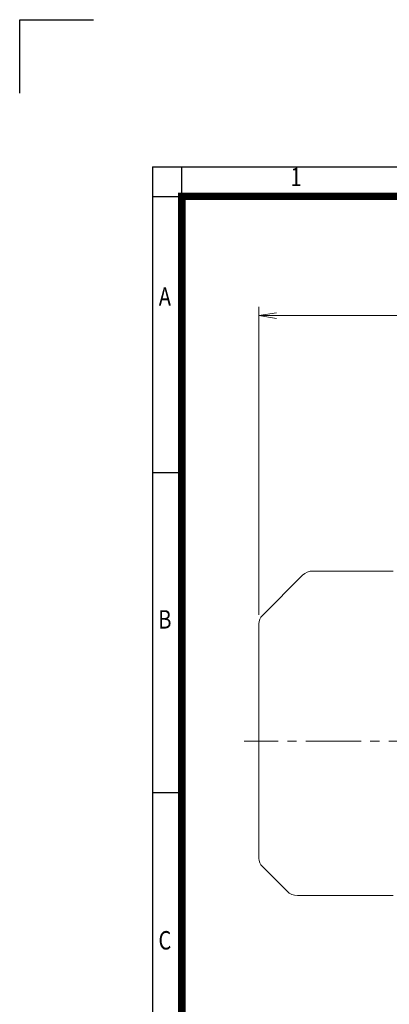
# Model space of a CAD drawing. Units: millimetres. Extents: x -142 to 1344, y -51 to 999.
# Drawn here: x -142 to 109, y 330 to 999 of the extents above; entities that cross this region are included whole.
import ezdxf
from ezdxf.enums import TextEntityAlignment as Align

# ---------------------------------------------------------------- set-up
doc = ezdxf.new("R2010")
doc.units = ezdxf.units.MM
doc.header["$LTSCALE"] = 50
doc.linetypes.add('CENTER2', pattern=[1.125, 0.75, -0.125, 0.125, -0.125])
doc.layers.get('0').update_dxf_attribs({"linetype": 'CONTINUOUS', "lineweight": 30})
doc.layers.get('DEFPOINTS').update_dxf_attribs({"linetype": 'CONTINUOUS'})
for name, color, linetype, lineweight in [('CENTER LINE', 1, 'CENTER2', 9), ('DIMENSION LINE', 2, 'CONTINUOUS', 13), ('OUTLINE', 3, 'CONTINUOUS', 20)]:
    doc.layers.add(name, color=color, linetype=linetype, lineweight=lineweight)
doc.styles.add('ROMANS', font='romans.shx', dxfattribs={"width": 0.7, "height": 3.5, "bigfont": 'whgtxt.shx'})
doc.styles.get("Standard").update_dxf_attribs({"font": 'romans.shx', "width": 0.8, "bigfont": 'whgtxt.shx'})
doc.dimstyles.new('STANDARD$0', dxfattribs={"dimscale": 0, "dimtxt": 2.5, "dimasz": 2.5, "dimexe": 1.25, "dimexo": 1.25, "dimgap": 0.671, "dimtad": 1, "dimdsep": 46, "dimtxsty": 'Standard', "dimblk": 'OPEN', "dimcen": 0, "dimclrd": 4, "dimclre": 4, "dimclrt": 7, "dimadec": 1, "dimazin": 2, "dimtfac": 1, "dimtmove": 0, "dimatfit": 3, "dimldrblk": 'OPEN', "dimfxl": 0, "dimtolj": 1, "dimtzin": 0, "dimlwd": -1, "dimlwe": -1, "dimarcsym": 0})

# ---------------------------------------------------------------- blocks, each defined once
blk = doc.blocks.new('HS_A4양식_S_L(210X297MM)')
at = {"color": 0}
for p, q in [((18, 190), (18, 14)), ((18, 190), (283, 190)), ((18, 148.5), (22, 148.5)), ((18, 105), (22, 105))]:
    blk.add_line(p, q, dxfattribs=at)
for p, q in [((22, 14), (22, 190)), ((18, 186), (283, 186))]:
    blk.add_line(p, q)
at = {"color": 3, "const_width": 1}
blk.add_lwpolyline([(22, 18), (279, 18), (279, 186), (22, 186), (22, 17.5)], dxfattribs=at)
at = {"style": 'ROMANS', "width": 0.8}
for s, p in [('1', (37.49, 188.32)), ('A', (19.7, 172.05)), ('B', (19.7, 128.2)), ('C', (19.7, 84.6))]:
    blk.add_text(s, height=2.5, dxfattribs=at).set_placement(p, align=Align.MIDDLE)
blk = doc.blocks.new('_Open')
at = {"color": 0, "linetype": 'ByBlock', "lineweight": -2}
for p, q in [((-1, 0.167), (0, 0)), ((-1, -0.167), (0, 0)), ((0, 0), (-1, 0))]:
    blk.add_line(p, q, dxfattribs=at)
blk = doc.blocks.new('*D8')
at = {"layer": 'DEFPOINTS', "color": 0, "transparency": 16777216}
for p in [(415.79, 797.97), (20.79, 588.65), (415.79, 525.97)]:
    blk.add_point(p, dxfattribs=at)
at = {"layer": 'DIMENSION LINE', "color": 2, "transparency": 16777216}
for p, q in [((20.79, 594.65), (20.79, 803.97)), ((415.79, 531.97), (415.79, 803.97)), ((32.79, 797.97), (403.79, 797.97))]:
    blk.add_line(p, q, dxfattribs=at)
at = {"layer": 'DIMENSION LINE', "color": 2, "transparency": 16777216, "xscale": 12, "yscale": 12, "zscale": 12, "rotation": 180}
blk.add_blockref('_Open', (20.79, 797.97), dxfattribs=at)
at = {"layer": 'DIMENSION LINE', "color": 2, "transparency": 16777216, "xscale": 12, "yscale": 12, "zscale": 12}
blk.add_blockref('_Open', (415.79, 797.97), dxfattribs=at)
at = {"layer": 'DIMENSION LINE', "color": 7, "transparency": 16777216, "insert": (218.29, 810.33), "char_height": 12, "attachment_point": 5, "bg_fill": 3, "box_fill_scale": 1.1, "bg_fill_color": 256, "bg_fill_true_color": 13158600, "bg_fill_transparency": 0}
blk.add_mtext('\\A1;(APPROX. 395)', dxfattribs=at)

msp = doc.modelspace()

# ---------------------------------------------------------------- linework, layer by layer
for p, q in [((-141.5, 999), (-91.5, 999)), ((-141.5, 949), (-141.5, 999))]:
    msp.add_line(p, q)
at = {"layer": 'CENTER LINE'}
msp.add_line((427.62, 508.978), (10.787, 508.978), dxfattribs=at)
at = {"layer": 'OUTLINE'}
for p, q in [((23.13, 423.635), (39.86, 406.906)), ((111.787, 403.978), (46.93, 403.978))]:
    msp.add_line(p, q, dxfattribs=at)
for centre, radius, start, end in [((28.787, 429.292), 8, 180, 225), ((46.93, 413.978), 10, 225.034605, 270.117973)]:
    msp.add_arc(centre, radius, start, end, dxfattribs=at)

# ---------------------------------------------------------------- block references
at = {"lineweight": 0, "xscale": 5, "yscale": 5, "zscale": 5}
msp.add_blockref('HS_A4양식_S_L(210X297MM)', (-141.5, -51), dxfattribs=at)

# ---------------------------------------------------------------- next in the draw order: dimensions: what is measured, and where the dimension line sits
at = {"layer": 'DIMENSION LINE'}
dim = msp.add_linear_dim(base=(415.787, 797.965), p1=(20.787, 588.651), p2=(415.787, 525.965), text='(APPROX. 395)', dimstyle='STANDARD$0', override={"dimscale": 4.8, "dimclrd": 2, "dimclre": 2, "dimtol": 0, "dimlim": 0, "dimtp": 0, "dimtm": 0, "dimtfac": 0.55, "dimtdec": 3, "dimtolj": 1, "dimtzin": 0}, dxfattribs=at)
dim.commit()
dim.dimension.update_dxf_attribs({"geometry": '*D8', "text_midpoint": (218.287, 810.329)})

# ---------------------------------------------------------------- next in the draw order: linework, layer by layer
at = {"layer": 'OUTLINE'}
for p, q in [((111.787, 624.478), (57.429, 624.478)), ((50.358, 621.549), (23.13, 594.321)), ((20.787, 429.292), (20.787, 588.664))]:
    msp.add_line(p, q, dxfattribs=at)
for centre, radius, start, end in [((57.429, 614.478), 10, 90, 135), ((28.787, 588.664), 8, 135, 180)]:
    msp.add_arc(centre, radius, start, end, dxfattribs=at)

doc.saveas('drawing.dxf')
